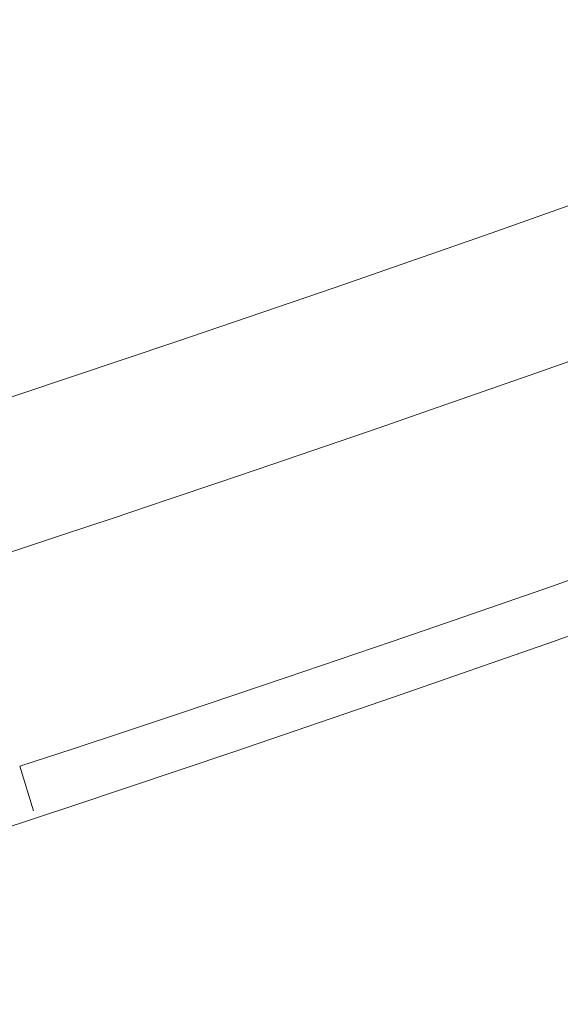
# Model space of a CAD drawing. Units: inches. Extents: x 3 to 209, y 0 to 131.
# Drawn here: x 97 to 97, y 106 to 106 of the extents above; entities that cross this region are included whole.
import ezdxf

# ---------------------------------------------------------------- set-up
doc = ezdxf.new("R2010")
doc.units = ezdxf.units.IN
doc.header["$MEASUREMENT"] = 0

msp = doc.modelspace()

# ---------------------------------------------------------------- linework, layer by layer
at = {"color": 7, "linetype": 'Continuous', "lineweight": 15}
msp.add_line((97.110531, 106.090485), (97.1131786, 106.0819585), dxfattribs=at)
for centre, radius in [((95.467574, 111.0673855), 5.25), ((95.479141, 111.0793541), 5.1800274), ((95.479141, 111.0793541), 5.0787402)]:
    msp.add_circle(centre, radius, dxfattribs=at)
for radius, start, end in [(4.9606299, 241.130172, 328.869828), (4.9606299, 241.1368956, 328.8631044), (5.019685, 241.130172, 328.869828), (5.2094646, 288.1080548, 317.8919452), (5.2488332, 288.1080548, 317.8919452)]:
    msp.add_arc((95.479141, 111.0793541), radius, start, end, dxfattribs=at)
for points, knots in [([(91.0808224, 113.6187241), (91.0017855, 113.4724134), (90.8439617, 113.1802546), (90.6629932, 112.714846), (90.5250694, 112.2351281), (90.4358598, 111.7432934), (90.3950717, 111.2462554), (90.4028112, 110.7482205), (90.460029, 110.2523063), (90.5657035, 109.7623535), (90.7193449, 109.2840494), (90.9196, 108.8237187), (91.1638005, 108.3859403), (91.4494424, 107.9747358), (91.7737368, 107.594153), (92.1332949, 107.2476871), (92.524575, 106.9384756), (92.9438311, 106.6693417), (93.387036, 106.4426329), (93.8500385, 106.2604494), (94.3284729, 106.124367), (94.8179227, 106.0356523), (95.3138587, 105.9952347), (95.8116839, 106.003377), (96.3070127, 106.0601605), (96.794893, 106.165685), (97.2694753, 106.3181163), (97.7257803, 106.515279), (98.1600533, 106.7563921), (98.5700552, 107.0393481), (98.9521357, 107.3622002), (99.3000551, 107.7219955), (99.6143612, 108.1131007), (99.7896036, 108.3974363), (99.8774589, 108.539984)], [0, 0, 0, 0, 0.031254756, 0.062410655, 0.093701941, 0.125028168, 0.156269466, 0.187366026, 0.218567861, 0.250018569, 0.281496128, 0.312909879, 0.344291144, 0.375636352, 0.406936011, 0.438191632, 0.469408426, 0.500593447, 0.531754759, 0.562899872, 0.594034882, 0.625169458, 0.656316433, 0.687480812, 0.718675039, 0.749947137, 0.781221438, 0.812288863, 0.843298413, 0.874503335, 0.905850567, 0.937224948, 0.968528618, 1, 1, 1, 1]), ([(93.0550198, 106.6838026), (93.1981132, 106.6100217), (93.4835988, 106.4628214), (93.9359324, 106.295266), (94.4001598, 106.1690155), (94.8745543, 106.0885072), (95.353964, 106.0535783), (95.8342391, 106.0645901), (96.3111124, 106.1213517), (96.7803085, 106.2233308), (97.2376335, 106.3696125), (97.6789987, 106.5588923), (98.1004354, 106.7894923), (98.4981512, 107.0594477), (98.8687355, 107.3663663), (99.2076425, 107.7078167), (99.5155979, 108.0790904), (99.6892353, 108.3493124), (99.7762673, 108.4847555)], [0, 0, 0, 0, 0.06279891, 0.12529001, 0.18786551, 0.25037649, 0.31281494, 0.37522894, 0.43762148, 0.49999999, 0.56237853, 0.624771, 0.68718503, 0.74962346, 0.81213443, 0.87470999, 0.93720106, 1, 1, 1, 1])]:
    msp.add_open_spline(points, degree=3, knots=knots, dxfattribs=at)

doc.saveas('drawing.dxf')
